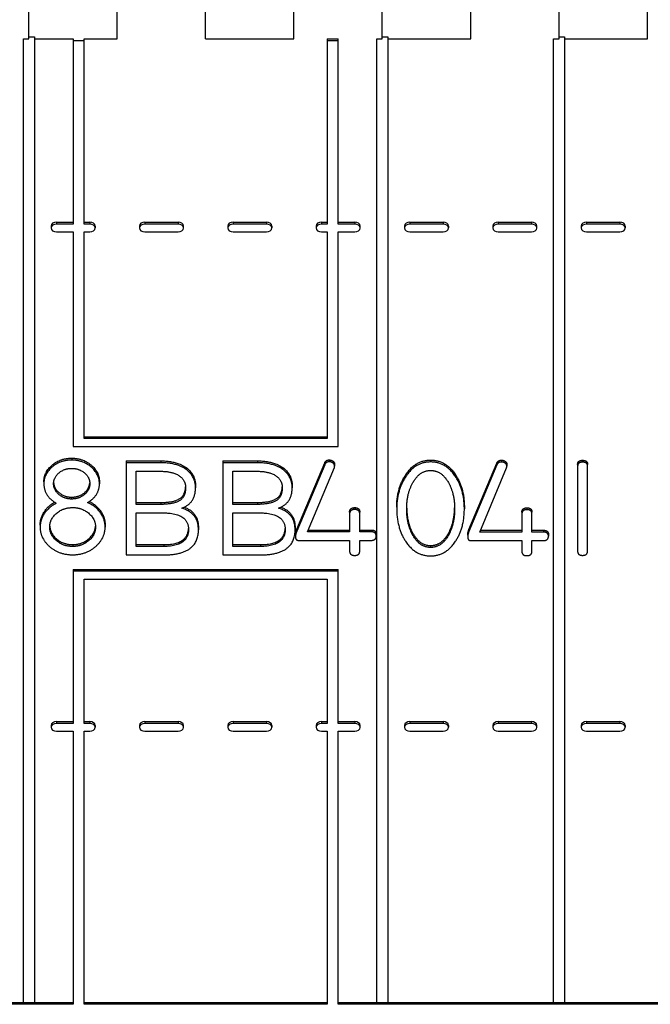
# Model space of a CAD drawing. Units: inches. Extents: x 61243 to 127562, y 32439 to 64408.
# Drawn here: x 63314 to 63319, y 32543 to 32552 of the extents above; entities that cross this region are included whole.
import ezdxf

# ---------------------------------------------------------------- set-up
doc = ezdxf.new("R2010")
doc.units = ezdxf.units.IN
doc.header["$LTSCALE"] = 0.5

msp = doc.modelspace()

# ---------------------------------------------------------------- linework, layer by layer
at = {"lineweight": -3}
for p, q in [((63313.9601, 32551.40781), (63313.9601, 32554.58979)), ((63314.7101, 32551.40781), (63314.7101, 32554.58979)), ((63316.9601, 32551.40781), (63316.9601, 32554.58979)), ((63317.7101, 32551.40781), (63317.7101, 32554.58979)), ((63315.4601, 32551.40781), (63315.4601, 32554.25834)), ((63316.2101, 32551.40781), (63316.2101, 32554.25834)), ((63318.4601, 32551.40781), (63318.4601, 32554.25834)), ((63319.2101, 32551.40781), (63319.2101, 32554.25834)), ((63313.91322, 32551.40781), (63313.9601, 32551.40781)), ((63313.91322, 32543.22084), (63313.91322, 32551.40781)), ((63313.9601, 32551.42372), (63314.00697, 32551.42372)), ((63314.00697, 32551.42372), (63314.00697, 32543.22084)), ((63314.00697, 32551.40781), (63314.3351, 32551.40781)), ((63314.3351, 32551.40781), (63314.3351, 32549.83406)), ((63314.42885, 32551.3919), (63314.3351, 32551.3919)), ((63314.42885, 32549.83406), (63314.42885, 32551.40781)), ((63314.42885, 32551.40781), (63314.7101, 32551.40781)), ((63315.4601, 32551.40781), (63316.2101, 32551.40781)), ((63316.49135, 32551.40781), (63316.5851, 32551.40781)), ((63316.49135, 32551.40781), (63316.49135, 32549.83406)), ((63316.5851, 32551.3919), (63316.49135, 32551.3919)), ((63316.5851, 32549.83406), (63316.5851, 32551.40781)), ((63316.91322, 32543.22084), (63316.91322, 32551.40781)), ((63316.91322, 32551.40781), (63316.9601, 32551.40781)), ((63316.9601, 32551.42372), (63317.00697, 32551.42372)), ((63317.00697, 32551.42372), (63317.00697, 32543.22084)), ((63317.00697, 32551.40781), (63317.7101, 32551.40781)), ((63318.41322, 32543.22084), (63318.41322, 32551.40781)), ((63318.41322, 32551.40781), (63318.4601, 32551.40781)), ((63318.4601, 32551.42372), (63318.50697, 32551.42372)), ((63318.50697, 32551.42372), (63318.50697, 32543.22084)), ((63318.50697, 32551.40781), (63319.2101, 32551.40781)), ((63314.1476, 32549.81682), (63314.1476, 32549.80091)), ((63314.19406, 32549.84997), (63314.3351, 32549.84997)), ((63314.19406, 32549.84997), (63314.19406, 32549.83406)), ((63314.3351, 32549.83406), (63314.19406, 32549.83406)), ((63314.42885, 32549.84997), (63314.47614, 32549.84997)), ((63314.47614, 32549.83406), (63314.42885, 32549.83406)), ((63314.47614, 32549.84997), (63314.47614, 32549.83406)), ((63314.5226, 32549.81682), (63314.5226, 32549.80091)), ((63314.8976, 32549.81682), (63314.8976, 32549.80091)), ((63314.94399, 32549.84997), (63315.2267, 32549.84997)), ((63314.94399, 32549.84997), (63314.94399, 32549.83406)), ((63315.2267, 32549.83406), (63314.94399, 32549.83406)), ((63315.2267, 32549.84997), (63315.2267, 32549.83406)), ((63315.2726, 32549.80011), (63315.2726, 32549.81763)), ((63315.6476, 32549.81682), (63315.6476, 32549.80091)), ((63315.69406, 32549.84997), (63315.97614, 32549.84997)), ((63315.69406, 32549.84997), (63315.69406, 32549.83406)), ((63315.97614, 32549.83406), (63315.69406, 32549.83406)), ((63315.97614, 32549.84997), (63315.97614, 32549.83406)), ((63316.0226, 32549.81682), (63316.0226, 32549.80091)), ((63316.3976, 32549.81682), (63316.3976, 32549.80091)), ((63316.44399, 32549.84997), (63316.49135, 32549.84997)), ((63316.44399, 32549.84997), (63316.44399, 32549.83406)), ((63316.49135, 32549.83406), (63316.44399, 32549.83406)), ((63316.5851, 32549.84997), (63316.7267, 32549.84997)), ((63316.7267, 32549.83406), (63316.5851, 32549.83406)), ((63316.7267, 32549.84997), (63316.7267, 32549.83406)), ((63316.7726, 32549.80011), (63316.7726, 32549.81763)), ((63317.1476, 32549.81682), (63317.1476, 32549.80091)), ((63317.19406, 32549.84997), (63317.47614, 32549.84997)), ((63317.19406, 32549.84997), (63317.19406, 32549.83406)), ((63317.47614, 32549.83406), (63317.19406, 32549.83406)), ((63317.47614, 32549.84997), (63317.47614, 32549.83406)), ((63317.5226, 32549.81682), (63317.5226, 32549.80091)), ((63317.8976, 32549.81682), (63317.8976, 32549.80091)), ((63317.94399, 32549.84997), (63318.2267, 32549.84997)), ((63317.94399, 32549.84997), (63317.94399, 32549.83406)), ((63318.2267, 32549.83406), (63317.94399, 32549.83406)), ((63318.2267, 32549.84997), (63318.2267, 32549.83406)), ((63318.2726, 32549.80011), (63318.2726, 32549.81763)), ((63318.6476, 32549.81682), (63318.6476, 32549.80091)), ((63318.69406, 32549.84997), (63318.97614, 32549.84997)), ((63318.69406, 32549.84997), (63318.69406, 32549.83406)), ((63318.97614, 32549.83406), (63318.69406, 32549.83406)), ((63318.97614, 32549.84997), (63318.97614, 32549.83406)), ((63319.0226, 32549.81682), (63319.0226, 32549.80091)), ((63314.19406, 32549.76777), (63314.3351, 32549.76777)), ((63314.3351, 32549.76777), (63314.3351, 32547.94476)), ((63314.42885, 32548.01105), (63314.42885, 32549.76777)), ((63314.42885, 32549.76777), (63314.47614, 32549.76777)), ((63314.94399, 32549.76777), (63315.2267, 32549.76777)), ((63315.69406, 32549.76777), (63315.97614, 32549.76777)), ((63316.44399, 32549.76777), (63316.49135, 32549.76777)), ((63316.49135, 32549.76777), (63316.49135, 32548.01105)), ((63316.5851, 32547.94476), (63316.5851, 32549.76777)), ((63316.5851, 32549.76777), (63316.7267, 32549.76777)), ((63317.19406, 32549.76777), (63317.47614, 32549.76777)), ((63317.94399, 32549.76777), (63318.2267, 32549.76777)), ((63318.69406, 32549.76777), (63318.97614, 32549.76777)), ((63314.42885, 32548.02696), (63316.49135, 32548.02696)), ((63316.49135, 32548.01105), (63314.42885, 32548.01105)), ((63314.3351, 32547.94476), (63316.5851, 32547.94476)), ((63314.3232, 32547.84467), (63314.3232, 32547.82876)), ((63314.78686, 32547.82175), (63314.78686, 32547.02301)), ((63314.78686, 32547.82175), (63315.07941, 32547.82175)), ((63315.07941, 32547.80584), (63314.78686, 32547.80584)), ((63315.07941, 32547.82175), (63315.07941, 32547.80584)), ((63315.60737, 32547.82175), (63315.60737, 32547.02301)), ((63315.60737, 32547.82175), (63315.89992, 32547.82175)), ((63315.89992, 32547.80584), (63315.60737, 32547.80584)), ((63315.89992, 32547.82175), (63315.89992, 32547.80584)), ((63316.23377, 32547.24066), (63316.47088, 32547.80517)), ((63316.47088, 32547.78926), (63316.23377, 32547.22475)), ((63316.47088, 32547.80517), (63316.47088, 32547.78926)), ((63316.50926, 32547.82989), (63316.50926, 32547.81398)), ((63316.55532, 32547.79371), (63316.55532, 32547.7778)), ((63317.36986, 32547.82869), (63317.36986, 32547.81278)), ((63317.6958, 32547.23885), (63317.93291, 32547.80336)), ((63317.93291, 32547.78745), (63317.6958, 32547.22294)), ((63317.93291, 32547.80336), (63317.93291, 32547.78745)), ((63317.97129, 32547.82808), (63317.97129, 32547.81217)), ((63318.01735, 32547.7919), (63318.01735, 32547.77599)), ((63318.61781, 32547.79129), (63318.61781, 32547.05467)), ((63318.66045, 32547.82688), (63318.66045, 32547.81097)), ((63318.70224, 32547.05467), (63318.70224, 32547.79129)), ((63314.8713, 32547.45242), (63314.8713, 32547.73347)), ((63314.8713, 32547.73347), (63315.07941, 32547.73347)), ((63315.69181, 32547.45242), (63315.69181, 32547.73347)), ((63315.69181, 32547.73347), (63315.89992, 32547.73347)), ((63316.32503, 32547.21872), (63316.55276, 32547.76513)), ((63317.15833, 32547.70384), (63317.15833, 32547.68793)), ((63317.58138, 32547.70384), (63317.58138, 32547.68793)), ((63317.78706, 32547.21691), (63318.01479, 32547.76332)), ((63314.08694, 32547.64384), (63314.08694, 32547.62793)), ((63314.55861, 32547.64384), (63314.55861, 32547.62793)), ((63315.37452, 32547.60946), (63315.37452, 32547.59355)), ((63316.19503, 32547.60946), (63316.19503, 32547.59355)), ((63314.32235, 32547.51356), (63314.32235, 32547.49765)), ((63314.8713, 32547.46833), (63315.07941, 32547.46833)), ((63315.07941, 32547.45242), (63314.8713, 32547.45242)), ((63315.07941, 32547.46833), (63315.07941, 32547.45242)), ((63315.69181, 32547.46833), (63315.89992, 32547.46833)), ((63315.89992, 32547.45242), (63315.69181, 32547.45242)), ((63315.89992, 32547.46833), (63315.89992, 32547.45242)), ((63314.8713, 32547.09478), (63314.8713, 32547.38005)), ((63314.8713, 32547.38005), (63315.09732, 32547.38005)), ((63315.69181, 32547.09478), (63315.69181, 32547.38005)), ((63315.69181, 32547.38005), (63315.91783, 32547.38005)), ((63316.6824, 32547.38721), (63316.6824, 32547.21872)), ((63316.7259, 32547.42461), (63316.7259, 32547.4087)), ((63316.76855, 32547.21872), (63316.76855, 32547.38721)), ((63317.08242, 32547.42943), (63317.08242, 32547.41352)), ((63317.65644, 32547.42943), (63317.65644, 32547.41352)), ((63318.14444, 32547.38541), (63318.14444, 32547.21691)), ((63318.18793, 32547.4228), (63318.18793, 32547.40689)), ((63318.23058, 32547.21691), (63318.23058, 32547.38541)), ((63314.05538, 32547.27534), (63314.05538, 32547.25943)), ((63314.60722, 32547.27534), (63314.60722, 32547.25943)), ((63315.39926, 32547.25242), (63315.39926, 32547.23651)), ((63316.21976, 32547.25242), (63316.21976, 32547.23651)), ((63316.23377, 32547.24066), (63316.23377, 32547.22475)), ((63316.6824, 32547.21872), (63316.32503, 32547.21872)), ((63316.33166, 32547.23463), (63316.6824, 32547.23463)), ((63316.76855, 32547.23463), (63316.86493, 32547.23463)), ((63316.86493, 32547.21872), (63316.76855, 32547.21872)), ((63316.86493, 32547.23463), (63316.86493, 32547.21872)), ((63317.21974, 32547.20508), (63317.21974, 32547.18917)), ((63317.52082, 32547.20508), (63317.52082, 32547.18917)), ((63317.6958, 32547.23885), (63317.6958, 32547.22294)), ((63318.14444, 32547.21691), (63317.78706, 32547.21691)), ((63317.79369, 32547.23282), (63318.14444, 32547.23282)), ((63318.23058, 32547.23282), (63318.32696, 32547.23282)), ((63318.32696, 32547.21691), (63318.23058, 32547.21691)), ((63318.32696, 32547.23282), (63318.32696, 32547.21691)), ((63316.22268, 32547.19362), (63316.22268, 32547.17771)), ((63316.24912, 32547.14635), (63316.6824, 32547.14635)), ((63316.6824, 32547.14635), (63316.6824, 32547.05528)), ((63316.76855, 32547.05528), (63316.76855, 32547.14635)), ((63316.76855, 32547.14635), (63316.86407, 32547.14635)), ((63316.90843, 32547.19905), (63316.90843, 32547.18314)), ((63317.68471, 32547.19181), (63317.68471, 32547.1759)), ((63317.71115, 32547.14454), (63318.14444, 32547.14454)), ((63318.14444, 32547.14454), (63318.14444, 32547.05347)), ((63318.23058, 32547.05347), (63318.23058, 32547.14454)), ((63318.23058, 32547.14454), (63318.32611, 32547.14454)), ((63318.37046, 32547.19724), (63318.37046, 32547.18133)), ((63314.33173, 32547.11069), (63314.33173, 32547.09478)), ((63314.8713, 32547.11069), (63315.10415, 32547.11069)), ((63315.10415, 32547.09478), (63314.8713, 32547.09478)), ((63315.10415, 32547.11069), (63315.10415, 32547.09478)), ((63315.69181, 32547.11069), (63315.92465, 32547.11069)), ((63315.92465, 32547.09478), (63315.69181, 32547.09478)), ((63315.92465, 32547.11069), (63315.92465, 32547.09478)), ((63317.36986, 32547.10255), (63317.36986, 32547.08664)), ((63314.78686, 32547.02301), (63315.10415, 32547.02301)), ((63315.60737, 32547.02301), (63315.92465, 32547.02301)), ((63314.3351, 32546.90001), (63314.3351, 32545.59142)), ((63314.3351, 32546.90001), (63316.5851, 32546.90001)), ((63316.5851, 32546.8841), (63314.3351, 32546.8841)), ((63316.5851, 32545.59142), (63316.5851, 32546.90001)), ((63314.42885, 32545.59142), (63314.42885, 32546.81781)), ((63314.42885, 32546.81781), (63316.49135, 32546.81781)), ((63316.49135, 32546.81781), (63316.49135, 32545.59142)), ((63314.1476, 32545.57418), (63314.1476, 32545.55827)), ((63314.19406, 32545.60733), (63314.3351, 32545.60733)), ((63314.19406, 32545.60733), (63314.19406, 32545.59142)), ((63314.3351, 32545.59142), (63314.19406, 32545.59142)), ((63314.42885, 32545.60733), (63314.47614, 32545.60733)), ((63314.47614, 32545.59142), (63314.42885, 32545.59142)), ((63314.47614, 32545.60733), (63314.47614, 32545.59142)), ((63314.5226, 32545.57418), (63314.5226, 32545.55827)), ((63314.8976, 32545.57418), (63314.8976, 32545.55827)), ((63314.94399, 32545.60733), (63314.94399, 32545.59142)), ((63314.94399, 32545.60733), (63315.2267, 32545.60733)), ((63315.2267, 32545.59142), (63314.94399, 32545.59142)), ((63315.2267, 32545.60733), (63315.2267, 32545.59142)), ((63315.2726, 32545.55747), (63315.2726, 32545.57499)), ((63315.6476, 32545.57418), (63315.6476, 32545.55827)), ((63315.69406, 32545.60733), (63315.69406, 32545.59142)), ((63315.69406, 32545.60733), (63315.97614, 32545.60733)), ((63315.97614, 32545.59142), (63315.69406, 32545.59142)), ((63315.97614, 32545.60733), (63315.97614, 32545.59142)), ((63316.0226, 32545.57418), (63316.0226, 32545.55827)), ((63316.3976, 32545.57418), (63316.3976, 32545.55827)), ((63316.44399, 32545.60733), (63316.49135, 32545.60733)), ((63316.44399, 32545.60733), (63316.44399, 32545.59142)), ((63316.49135, 32545.59142), (63316.44399, 32545.59142)), ((63316.5851, 32545.60733), (63316.7267, 32545.60733)), ((63316.7267, 32545.59142), (63316.5851, 32545.59142)), ((63316.7267, 32545.60733), (63316.7267, 32545.59142)), ((63316.7726, 32545.55747), (63316.7726, 32545.57499)), ((63317.1476, 32545.57418), (63317.1476, 32545.55827)), ((63317.19406, 32545.60733), (63317.47614, 32545.60733)), ((63317.19406, 32545.60733), (63317.19406, 32545.59142)), ((63317.47614, 32545.59142), (63317.19406, 32545.59142)), ((63317.47614, 32545.60733), (63317.47614, 32545.59142)), ((63317.5226, 32545.57418), (63317.5226, 32545.55827)), ((63317.8976, 32545.57418), (63317.8976, 32545.55827)), ((63317.94399, 32545.60733), (63318.2267, 32545.60733)), ((63317.94399, 32545.60733), (63317.94399, 32545.59142)), ((63318.2267, 32545.59142), (63317.94399, 32545.59142)), ((63318.2267, 32545.60733), (63318.2267, 32545.59142)), ((63318.2726, 32545.55747), (63318.2726, 32545.57499)), ((63318.6476, 32545.57418), (63318.6476, 32545.55827)), ((63318.69406, 32545.60733), (63318.97614, 32545.60733)), ((63318.69406, 32545.60733), (63318.69406, 32545.59142)), ((63318.97614, 32545.59142), (63318.69406, 32545.59142)), ((63318.97614, 32545.60733), (63318.97614, 32545.59142)), ((63319.0226, 32545.57418), (63319.0226, 32545.55827)), ((63314.19406, 32545.52513), (63314.3351, 32545.52513)), ((63314.3351, 32545.52513), (63314.3351, 32543.20493)), ((63314.42885, 32543.20493), (63314.42885, 32545.52513)), ((63314.42885, 32545.52513), (63314.47614, 32545.52513)), ((63314.94399, 32545.52513), (63315.2267, 32545.52513)), ((63315.69406, 32545.52513), (63315.97614, 32545.52513)), ((63316.44399, 32545.52513), (63316.49135, 32545.52513)), ((63316.49135, 32545.52513), (63316.49135, 32543.20493)), ((63316.5851, 32543.20493), (63316.5851, 32545.52513)), ((63316.5851, 32545.52513), (63316.7267, 32545.52513)), ((63317.19406, 32545.52513), (63317.47614, 32545.52513)), ((63317.94399, 32545.52513), (63318.2267, 32545.52513)), ((63318.69406, 32545.52513), (63318.97614, 32545.52513)), ((63307.5851, 32543.22084), (63314.3351, 32543.22084)), ((63314.3351, 32543.20493), (63307.5851, 32543.20493)), ((63314.42885, 32543.22084), (63316.49135, 32543.22084)), ((63316.49135, 32543.20493), (63314.42885, 32543.20493)), ((63316.5851, 32543.22084), (63323.3351, 32543.22084)), ((63323.3351, 32543.20493), (63316.5851, 32543.20493))]:
    msp.add_line(p, q, dxfattribs=at)
for centre, major_axis, start_param, end_param in [((63314.19447, 32549.81682), (-0.04688, 0), 4.7212833, 6.2831853), ((63314.19447, 32549.80091), (-0.04688, 0), 4.7212833, 7.8450873), ((63314.47572, 32549.81682), (0.04688, 0), 0, 1.5619288), ((63314.47572, 32549.80091), (0.04688, 0), 4.7212565, 7.8451141), ((63314.94448, 32549.81682), (-0.04688, 0), 4.7227081, 6.2831853), ((63314.94448, 32549.80091), (-0.04688, 0), 4.7227081, 7.8436625), ((63315.22573, 32549.81682), (0.04689, 0), 0.0242995, 1.5501243), ((63315.22573, 32549.80091), (0.04689, 0), 0.0242995, 1.5501243), ((63315.22573, 32549.80091), (0.04689, 0), 4.733061, 6.2588858), ((63315.69447, 32549.81682), (-0.04688, 0), 4.7212833, 6.2831853), ((63315.69447, 32549.80091), (-0.04688, 0), 4.7212833, 7.8450873), ((63315.97572, 32549.81682), (0.04688, 0), 0, 1.5619288), ((63315.97572, 32549.80091), (0.04688, 0), 4.7212565, 7.8451141), ((63316.44448, 32549.81682), (-0.04688, 0), 4.7227081, 6.2831853), ((63316.44448, 32549.80091), (-0.04688, 0), 4.7227081, 7.8436625), ((63316.72573, 32549.81682), (0.04689, 0), 0.0242995, 1.5501243), ((63316.72573, 32549.80091), (0.04689, 0), 0.0242995, 1.5501243), ((63316.72573, 32549.80091), (0.04689, 0), 4.733061, 6.2588858), ((63317.19447, 32549.81682), (-0.04688, 0), 4.7212833, 6.2831853), ((63317.19447, 32549.80091), (-0.04688, 0), 4.7212833, 7.8450873), ((63317.47572, 32549.81682), (0.04688, 0), 0, 1.5619288), ((63317.47572, 32549.80091), (0.04688, 0), 4.7212565, 7.8451141), ((63317.94448, 32549.81682), (-0.04688, 0), 4.7227081, 6.2831853), ((63317.94448, 32549.80091), (-0.04688, 0), 4.7227081, 7.8436625), ((63318.22573, 32549.81682), (0.04689, 0), 0.0242995, 1.5501243), ((63318.22573, 32549.80091), (0.04689, 0), 0.0242995, 1.5501243), ((63318.22573, 32549.80091), (0.04689, 0), 4.733061, 6.2588858), ((63318.69447, 32549.81682), (-0.04688, 0), 4.7212833, 6.2831853), ((63318.69447, 32549.80091), (-0.04688, 0), 4.7212833, 7.8450873), ((63318.97572, 32549.81682), (0.04688, 0), 0, 1.5619288), ((63318.97572, 32549.80091), (0.04688, 0), 4.7212565, 7.8451141), ((63314.19447, 32545.57418), (-0.04688, 0), 4.7212833, 6.2831853), ((63314.19447, 32545.55827), (-0.04688, 0), 4.7212833, 7.8450873), ((63314.47572, 32545.57418), (0.04688, 0), 0, 1.5619288), ((63314.47572, 32545.55827), (0.04688, 0), 4.7212565, 7.8451141), ((63314.94448, 32545.57418), (-0.04688, 0), 4.7227081, 6.2831853), ((63314.94448, 32545.55827), (-0.04688, 0), 4.7227081, 7.8436625), ((63315.22573, 32545.57418), (0.04689, 0), 0.0242995, 1.5501243), ((63315.22573, 32545.55827), (0.04689, 0), 0.0242995, 1.5501243), ((63315.22573, 32545.55827), (0.04689, 0), 4.733061, 6.2588858), ((63315.69447, 32545.57418), (-0.04688, 0), 4.7212833, 6.2831853), ((63315.69447, 32545.55827), (-0.04688, 0), 4.7212833, 7.8450873), ((63315.97572, 32545.57418), (0.04688, 0), 0, 1.5619288), ((63315.97572, 32545.55827), (0.04688, 0), 4.7212565, 7.8451141), ((63316.44448, 32545.57418), (-0.04688, 0), 4.7227081, 6.2831853), ((63316.44448, 32545.55827), (-0.04688, 0), 4.7227081, 7.8436625), ((63316.72573, 32545.57418), (0.04689, 0), 0.0242995, 1.5501243), ((63316.72573, 32545.55827), (0.04689, 0), 0.0242995, 1.5501243), ((63316.72573, 32545.55827), (0.04689, 0), 4.733061, 6.2588858), ((63317.19447, 32545.57418), (-0.04688, 0), 4.7212833, 6.2831853), ((63317.19447, 32545.55827), (-0.04688, 0), 4.7212833, 7.8450873), ((63317.47572, 32545.57418), (0.04688, 0), 0, 1.5619288), ((63317.47572, 32545.55827), (0.04688, 0), 4.7212565, 7.8451141), ((63317.94448, 32545.57418), (-0.04688, 0), 4.7227081, 6.2831853), ((63317.94448, 32545.55827), (-0.04688, 0), 4.7227081, 7.8436625), ((63318.22573, 32545.57418), (0.04689, 0), 0.0242995, 1.5501243), ((63318.22573, 32545.55827), (0.04689, 0), 0.0242995, 1.5501243), ((63318.22573, 32545.55827), (0.04689, 0), 4.733061, 6.2588858), ((63318.69447, 32545.57418), (-0.04688, 0), 4.7212833, 6.2831853), ((63318.69447, 32545.55827), (-0.04688, 0), 4.7212833, 7.8450873), ((63318.97572, 32545.57418), (0.04688, 0), 0, 1.5619288), ((63318.97572, 32545.55827), (0.04688, 0), 4.7212565, 7.8451141)]:
    msp.add_ellipse(centre, major_axis=major_axis, ratio=0.7071068, start_param=start_param, end_param=end_param, dxfattribs=at)
for points in [[(63314.08694, 32547.64384), (63314.08694, 32547.72586), (63314.22597, 32547.84467), (63314.3232, 32547.84467)], [(63314.3232, 32547.82876), (63314.22597, 32547.82876), (63314.08694, 32547.70995), (63314.08694, 32547.62793)], [(63314.3232, 32547.84467), (63314.41958, 32547.84467), (63314.55861, 32547.72586), (63314.55861, 32547.64384)], [(63314.55861, 32547.62793), (63314.55861, 32547.70995), (63314.41958, 32547.82876), (63314.3232, 32547.82876)], [(63315.07941, 32547.82175), (63315.21758, 32547.82175), (63315.37452, 32547.70535), (63315.37452, 32547.60946)], [(63315.37452, 32547.59355), (63315.37452, 32547.68944), (63315.21758, 32547.80584), (63315.07941, 32547.80584)], [(63315.89992, 32547.82175), (63316.03809, 32547.82175), (63316.19503, 32547.70535), (63316.19503, 32547.60946)], [(63316.19503, 32547.59355), (63316.19503, 32547.68944), (63316.03809, 32547.80584), (63315.89992, 32547.80584)], [(63316.47088, 32547.80517), (63316.48026, 32547.82989), (63316.50926, 32547.82989)], [(63316.50926, 32547.81398), (63316.48026, 32547.81398), (63316.47088, 32547.78926)], [(63316.50926, 32547.82989), (63316.52717, 32547.82989), (63316.55532, 32547.80878), (63316.55532, 32547.79371)], [(63316.55532, 32547.7778), (63316.55532, 32547.79287), (63316.52717, 32547.81398), (63316.50926, 32547.81398)], [(63317.15833, 32547.70384), (63317.24021, 32547.82869), (63317.36986, 32547.82869)], [(63317.36986, 32547.81278), (63317.24021, 32547.81278), (63317.15833, 32547.68793)], [(63317.36986, 32547.82869), (63317.4995, 32547.82869), (63317.58138, 32547.70384)], [(63317.58138, 32547.68793), (63317.4995, 32547.81278), (63317.36986, 32547.81278)], [(63317.93291, 32547.80336), (63317.94229, 32547.82808), (63317.97129, 32547.82808)], [(63317.97129, 32547.81217), (63317.94229, 32547.81217), (63317.93291, 32547.78745)], [(63317.97129, 32547.82808), (63317.9892, 32547.82808), (63318.01735, 32547.80698), (63318.01735, 32547.7919)], [(63318.01735, 32547.77599), (63318.01735, 32547.79107), (63317.9892, 32547.81217), (63317.97129, 32547.81217)], [(63318.61781, 32547.79129), (63318.61781, 32547.82688), (63318.66045, 32547.82688)], [(63318.66045, 32547.81097), (63318.61781, 32547.81097), (63318.61781, 32547.77538)], [(63318.66045, 32547.82688), (63318.70224, 32547.82688), (63318.70224, 32547.79129)], [(63318.70224, 32547.77538), (63318.70224, 32547.81097), (63318.66045, 32547.81097)], [(63314.16967, 32547.62793), (63314.16967, 32547.681), (63314.26008, 32547.7582), (63314.32235, 32547.7582)], [(63314.32235, 32547.7582), (63314.38632, 32547.7582), (63314.47673, 32547.6822), (63314.47673, 32547.62793)], [(63315.07941, 32547.73347), (63315.1775, 32547.73347), (63315.29008, 32547.66049), (63315.29008, 32547.59475)], [(63315.89992, 32547.73347), (63315.99801, 32547.73347), (63316.11059, 32547.66049), (63316.11059, 32547.59475)], [(63316.55276, 32547.76513), (63316.55532, 32547.77237), (63316.55532, 32547.7778)], [(63317.08242, 32547.42943), (63317.08242, 32547.58865), (63317.15833, 32547.70384)], [(63317.21974, 32547.63788), (63317.27689, 32547.7404), (63317.36986, 32547.7404)], [(63317.36986, 32547.7404), (63317.46368, 32547.7404), (63317.52082, 32547.63848)], [(63317.58138, 32547.70384), (63317.65644, 32547.58986), (63317.65644, 32547.42943)], [(63318.01479, 32547.76332), (63318.01735, 32547.77056), (63318.01735, 32547.77599)], [(63314.08694, 32547.62793), (63314.08694, 32547.52419), (63314.1927, 32547.46147)], [(63314.32235, 32547.49765), (63314.26008, 32547.49765), (63314.16967, 32547.57485), (63314.16967, 32547.62793)], [(63314.47673, 32547.62793), (63314.47673, 32547.57365), (63314.38632, 32547.49765), (63314.32235, 32547.49765)], [(63314.45881, 32547.4675), (63314.55861, 32547.5266), (63314.55861, 32547.62793)], [(63317.15833, 32547.68793), (63317.08242, 32547.57274), (63317.08242, 32547.41352)], [(63317.16686, 32547.41352), (63317.16686, 32547.54379), (63317.21974, 32547.63788)], [(63317.52082, 32547.63848), (63317.5737, 32547.545), (63317.5737, 32547.41473)], [(63317.65644, 32547.41352), (63317.65644, 32547.57395), (63317.58138, 32547.68793)], [(63315.29008, 32547.59475), (63315.29008, 32547.51695), (63315.19029, 32547.45242), (63315.07941, 32547.45242)], [(63315.25682, 32547.41925), (63315.37452, 32547.46267), (63315.37452, 32547.59355)], [(63316.11059, 32547.59475), (63316.11059, 32547.51695), (63316.0108, 32547.45242), (63315.89992, 32547.45242)], [(63316.07733, 32547.41925), (63316.19503, 32547.46267), (63316.19503, 32547.59355)], [(63314.1927, 32547.46147), (63314.13044, 32547.43192), (63314.05538, 32547.32336), (63314.05538, 32547.25943)], [(63314.60722, 32547.25943), (63314.60722, 32547.32637), (63314.52705, 32547.43734), (63314.45881, 32547.4675)], [(63314.13726, 32547.26003), (63314.13726, 32547.32818), (63314.2507, 32547.42528), (63314.33173, 32547.42528)], [(63314.33173, 32547.42528), (63314.4102, 32547.42528), (63314.52534, 32547.32818), (63314.52534, 32547.26003)], [(63315.09732, 32547.38005), (63315.31482, 32547.38005), (63315.31482, 32547.23892)], [(63315.39926, 32547.23651), (63315.39926, 32547.38065), (63315.25682, 32547.41925)], [(63315.27839, 32547.42842), (63315.39926, 32547.3852), (63315.39926, 32547.25242)], [(63315.91783, 32547.38005), (63316.13533, 32547.38005), (63316.13533, 32547.23892)], [(63316.21976, 32547.23651), (63316.21976, 32547.38065), (63316.07733, 32547.41925)], [(63316.0989, 32547.42842), (63316.21976, 32547.3852), (63316.21976, 32547.25242)], [(63316.6824, 32547.38721), (63316.6824, 32547.42461), (63316.7259, 32547.42461)], [(63316.7259, 32547.4087), (63316.6824, 32547.4087), (63316.6824, 32547.3713)], [(63316.7259, 32547.42461), (63316.76855, 32547.42461), (63316.76855, 32547.38721)], [(63316.76855, 32547.3713), (63316.76855, 32547.4087), (63316.7259, 32547.4087)], [(63317.08242, 32547.41352), (63317.08242, 32547.25249), (63317.15748, 32547.13851)], [(63317.21974, 32547.18917), (63317.16686, 32547.28325), (63317.16686, 32547.41352)], [(63317.16691, 32547.42148), (63317.16848, 32547.29628), (63317.21974, 32547.20508)], [(63317.52082, 32547.20508), (63317.57208, 32547.29745), (63317.57365, 32547.42268)], [(63317.5737, 32547.41473), (63317.5737, 32547.28446), (63317.52082, 32547.18917)], [(63317.58138, 32547.13851), (63317.65644, 32547.25189), (63317.65644, 32547.41352)], [(63318.14444, 32547.38541), (63318.14444, 32547.4228), (63318.18793, 32547.4228)], [(63318.18793, 32547.40689), (63318.14444, 32547.40689), (63318.14444, 32547.3695)], [(63318.18793, 32547.4228), (63318.23058, 32547.4228), (63318.23058, 32547.38541)], [(63318.23058, 32547.3695), (63318.23058, 32547.40689), (63318.18793, 32547.40689)], [(63314.05538, 32547.25943), (63314.05538, 32547.16293), (63314.21658, 32547.02422), (63314.33173, 32547.02422)], [(63314.33173, 32547.09478), (63314.2507, 32547.09478), (63314.13726, 32547.19188), (63314.13726, 32547.26003)], [(63314.52534, 32547.26003), (63314.52534, 32547.19309), (63314.4102, 32547.09478), (63314.33173, 32547.09478)], [(63314.33173, 32547.02422), (63314.44517, 32547.02422), (63314.60722, 32547.16414), (63314.60722, 32547.25943)], [(63315.10415, 32547.11069), (63315.30881, 32547.11069), (63315.31465, 32547.24673)], [(63315.31482, 32547.23892), (63315.31482, 32547.09478), (63315.10415, 32547.09478)], [(63315.10415, 32547.02301), (63315.39926, 32547.02301), (63315.39926, 32547.23651)], [(63315.92465, 32547.11069), (63316.12932, 32547.11069), (63316.13515, 32547.24673)], [(63316.13533, 32547.23892), (63316.13533, 32547.09478), (63315.92465, 32547.09478)], [(63315.92465, 32547.02301), (63316.21976, 32547.02301), (63316.21976, 32547.23651)], [(63316.22268, 32547.19362), (63316.22268, 32547.21533), (63316.23377, 32547.24066)], [(63316.23377, 32547.22475), (63316.22268, 32547.19942), (63316.22268, 32547.17771)], [(63316.86493, 32547.23463), (63316.90843, 32547.23463), (63316.90843, 32547.19905)], [(63316.90843, 32547.18314), (63316.90843, 32547.21872), (63316.86493, 32547.21872)], [(63317.21974, 32547.20508), (63317.27689, 32547.10255), (63317.36986, 32547.10255)], [(63317.36986, 32547.10255), (63317.46282, 32547.10255), (63317.52082, 32547.20508)], [(63317.68471, 32547.19181), (63317.68471, 32547.21352), (63317.6958, 32547.23885)], [(63317.6958, 32547.22294), (63317.68471, 32547.19761), (63317.68471, 32547.1759)], [(63318.32696, 32547.23282), (63318.37046, 32547.23282), (63318.37046, 32547.19724)], [(63318.37046, 32547.18133), (63318.37046, 32547.21691), (63318.32696, 32547.21691)], [(63316.22268, 32547.17771), (63316.22268, 32547.14635), (63316.24912, 32547.14635)], [(63316.86407, 32547.14635), (63316.90843, 32547.14635), (63316.90843, 32547.18314)], [(63317.15748, 32547.13851), (63317.23936, 32547.01487), (63317.36986, 32547.01487)], [(63317.36986, 32547.08664), (63317.27689, 32547.08664), (63317.21974, 32547.18917)], [(63317.52082, 32547.18917), (63317.46282, 32547.08664), (63317.36986, 32547.08664)], [(63317.36986, 32547.01487), (63317.4995, 32547.01487), (63317.58138, 32547.13851)], [(63317.68471, 32547.1759), (63317.68471, 32547.14454), (63317.71115, 32547.14454)], [(63318.32611, 32547.14454), (63318.37046, 32547.14454), (63318.37046, 32547.18133)], [(63316.6824, 32547.05528), (63316.6824, 32547.01849), (63316.7259, 32547.01849)], [(63316.7259, 32547.01849), (63316.76855, 32547.01849), (63316.76855, 32547.05528)], [(63318.14444, 32547.05347), (63318.14444, 32547.01668), (63318.18793, 32547.01668)], [(63318.18793, 32547.01668), (63318.23058, 32547.01668), (63318.23058, 32547.05347)], [(63318.61781, 32547.05467), (63318.61781, 32547.01909), (63318.66045, 32547.01909)], [(63318.66045, 32547.01909), (63318.70224, 32547.01909), (63318.70224, 32547.05467)]]:
    msp.add_open_spline(points, degree=2, dxfattribs=at)
for points, knots in [([(63314.16993, 32547.63588), (63314.1731, 32547.58784), (63314.26008, 32547.51356), (63314.32235, 32547.51356)], [0.0757251, 0.0757251, 0.0757251, 1, 2, 2, 2]), ([(63314.32235, 32547.51356), (63314.38632, 32547.51356), (63314.47338, 32547.58674), (63314.47648, 32547.63588)], [0, 0, 0, 1, 1.9258986, 1.9258986, 1.9258986]), ([(63315.07941, 32547.46833), (63315.19029, 32547.46833), (63315.2872, 32547.531), (63315.28992, 32547.60182)], [0, 0, 0, 1, 1.9421987, 1.9421987, 1.9421987]), ([(63315.89992, 32547.46833), (63316.0108, 32547.46833), (63316.10771, 32547.531), (63316.11042, 32547.60182)], [0, 0, 0, 1, 1.9421987, 1.9421987, 1.9421987]), ([(63314.05538, 32547.27534), (63314.05538, 32547.33927), (63314.12612, 32547.44158), (63314.17871, 32547.47025)], [0, 0, 0, 1, 1.8849983, 1.8849983, 1.8849983]), ([(63314.47322, 32547.4766), (63314.53138, 32547.44726), (63314.60722, 32547.34228), (63314.60722, 32547.27534)], [0.1079737, 0.1079737, 0.1079737, 1, 2, 2, 2]), ([(63314.13746, 32547.26799), (63314.1406, 32547.20493), (63314.2507, 32547.11069), (63314.33173, 32547.11069)], [0.0588611, 0.0588611, 0.0588611, 1, 2, 2, 2]), ([(63314.33173, 32547.11069), (63314.4102, 32547.11069), (63314.52192, 32547.20608), (63314.52514, 32547.26806)], [0, 0, 0, 1, 1.9406282, 1.9406282, 1.9406282])]:
    msp.add_open_spline(points, degree=2, knots=knots, dxfattribs=at)

doc.saveas('drawing.dxf')
